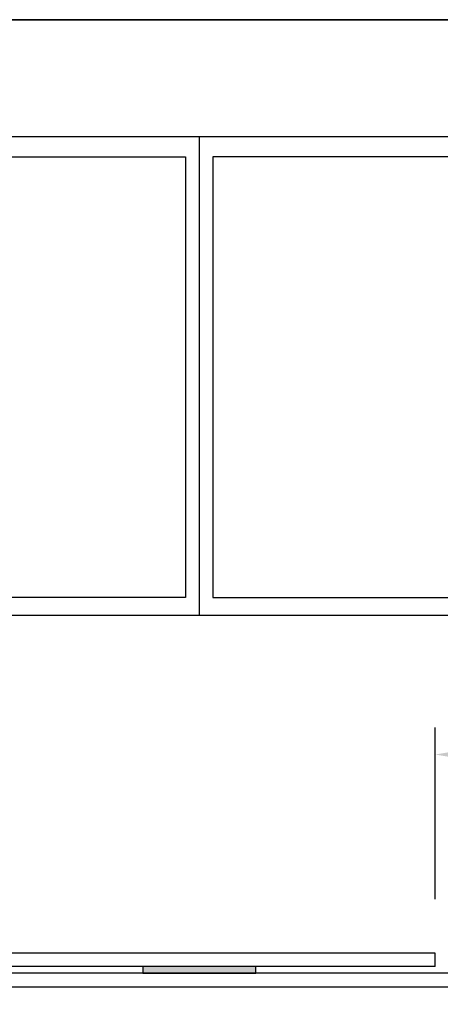
# Model space of a CAD drawing. Extents: x 0 to 308, y -66 to 78.
# Drawn here: x 6 to 8, y -49 to -44 of the extents above; entities that cross this region are included whole.
import ezdxf

# ---------------------------------------------------------------- set-up
doc = ezdxf.new("R2010")
doc.units = 0
doc.header["$LTSCALE"] = 1.5
doc.header["$MEASUREMENT"] = 0
doc.header["$PDMODE"] = 35
doc.layers.get('DEFPOINTS').update_dxf_attribs({"linetype": 'CONTINUOUS'})
for name, color, linetype in [('BORDER', 255, 'CONTINUOUS'), ('L2', 1, 'CONTINUOUS'), ('L3', 241, 'CONTINUOUS'), ('SHADE1', 8, 'CONTINUOUS'), ('TEXTDIM', 254, 'CONTINUOUS')]:
    doc.layers.add(name, color=color, linetype=linetype)
doc.styles.add('COMPRESS', font='ROMANS', dxfattribs={"width": 0.75})
doc.dimstyles.new('ARCHITECTURAL', dxfattribs={"dimscale": 2, "dimtxt": 0.09375, "dimasz": 0.09, "dimexe": 0.0625, "dimexo": 0.125, "dimgap": 0.03125, "dimtad": 1, "dimdec": 4, "dimzin": 3, "dimdsep": 46, "dimlunit": 4, "dimtxsty": 'COMPRESS', "dimcen": 0.09, "dimclrd": 254, "dimclre": 254, "dimclrt": 7, "dimadec": 0, "dimazin": 0, "dimtm": 0.0625, "dimtfac": 1, "dimtdec": 4, "dimtofl": 0, "dimtmove": 0, "dimatfit": 3, "dimfxl": 1, "dimfrac": 2, "dimtolj": 1, "dimtzin": 0, "dimarcsym": 0})

# ---------------------------------------------------------------- blocks, each defined once
blk = doc.blocks.new('Arcwall DBV Cover')
at = {"layer": 'BORDER', "color": 31}
for p, q in [((5.3693, 16.0929), (5.3693, 14.4308)), ((12.2572, 14.4308), (0.4928, 14.4308))]:
    blk.add_line(p, q, dxfattribs=at)
blk.add_lwpolyline([(0.4928, 0.6227), (12.2572, 0.6227), (12.2572, 16.0929), (0.4928, 16.0929)], close=True, dxfattribs=at)
at = {"layer": 'BORDER', "color": 4}
for points in [[(0.5623, 16.0234), (5.3218, 16.0234), (5.3218, 14.494), (0.5623, 14.494)], [(12.2097, 16.0234), (5.4167, 16.0234), (5.4167, 14.494), (12.2097, 14.494)]]:
    blk.add_lwpolyline(points, close=True, dxfattribs=at)
at = {"layer": 'DEFPOINTS'}
blk.add_lwpolyline([(0, 16.5), (12.75, 16.5), (12.75, 0), (0, 0)], close=True, dxfattribs=at)
blk = doc.blocks.new('*D72')
at = {"layer": 'DEFPOINTS', "color": 0, "transparency": 16777216}
for p in [(8.75, -47.4024), (8.25, -48.3216), (8.75, -48.3216)]:
    blk.add_point(p, dxfattribs=at)
at = {"layer": 'TEXTDIM', "color": 254, "lineweight": -2, "transparency": 16777216}
for p, q in [((8.25, -48.0716), (8.25, -47.2774)), ((8.75, -48.0716), (8.75, -47.2774)), ((8.43, -47.4024), (8.57, -47.4024)), ((8.75, -47.4024), (9.5104, -47.4024))]:
    blk.add_line(p, q, dxfattribs=at)
at = {"layer": 'TEXTDIM', "color": 254, "transparency": 16777216}
for points in [[(8.43, -47.3724), (8.43, -47.4324), (8.25, -47.4024)], [(8.57, -47.3724), (8.57, -47.4324), (8.75, -47.4024)]]:
    blk.add_solid(points, dxfattribs=at)
at = {"layer": 'TEXTDIM', "color": 7, "transparency": 16777216, "insert": (9.2202, -47.197), "char_height": 0.1875, "attachment_point": 5, "style": 'COMPRESS'}
blk.add_mtext('\\A1;1/2"', dxfattribs=at)

msp = doc.modelspace()

# ---------------------------------------------------------------- hatches: boundary and pattern name
at = {"layer": 'SHADE1'}
msp.add_hatch(color=256, dxfattribs=at).paths.add_polyline_path([(6.898864, -48.415398), (7.420616, -48.415398), (7.420616, -48.384148), (6.898864, -48.384148)])

# ---------------------------------------------------------------- linework, layer by layer
at = {"layer": 'L3'}
for p, q in [((8.25, -48.321648), (3.5, -48.321648)), ((8.25, -48.384148), (8.25, -48.321648)), ((8.25, -48.384148), (3.5, -48.384148))]:
    msp.add_line(p, q, dxfattribs=at)
msp.add_lwpolyline([(5.5, -48.477898), (11.5, -48.477898), (11.5, -48.415398), (5.5, -48.415398)], close=True, dxfattribs=at)
at = {"layer": 'SHADE1'}
msp.add_lwpolyline([(6.898864, -48.415398), (7.420616, -48.415398), (7.420616, -48.384148), (6.898864, -48.384148)], close=True, dxfattribs=at)

# ---------------------------------------------------------------- block references
at = {"layer": 'L2', "xscale": 1.333333333333419, "yscale": 1.333333333333419, "zscale": 1.333333333333419}
for p in [(0, -44), (0, -66)]:
    msp.add_blockref('Arcwall DBV Cover', p, dxfattribs=at)

# ---------------------------------------------------------------- dimensions: what is measured, and where the dimension line sits
at = {"layer": 'TEXTDIM'}
dim = msp.add_linear_dim(base=(8.75, -47.402389), p1=(8.25, -48.321648), p2=(8.75, -48.321648), dimstyle='ARCHITECTURAL', dxfattribs=at)
dim.commit()
dim.dimension.update_dxf_attribs({"geometry": '*D72', "text_midpoint": (9.220179, -47.197032)})

doc.saveas('drawing.dxf')
